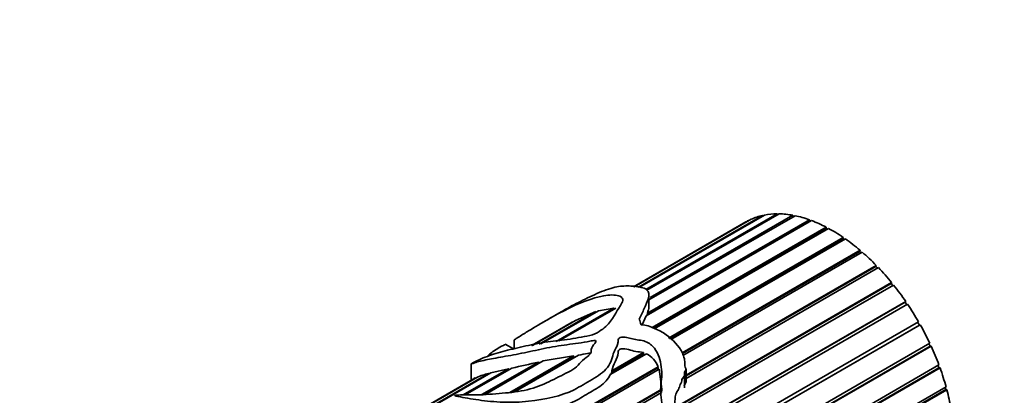
# Model space of a CAD drawing. Units: millimetres. Extents: x 0 to 1483, y 0 to 2741.
# Drawn here: x 1249 to 1318, y 803 to 829 of the extents above; entities that cross this region are included whole.
import ezdxf
from ezdxf import colors
from ezdxf.entities.mleader import LeaderData, LeaderLine
from ezdxf.math import Vec2, Vec3

# ---------------------------------------------------------------- set-up
doc = ezdxf.new("R2010")
doc.units = ezdxf.units.MM
doc.layers.add('DV6_Défaut', color=7, linetype='Continuous')
doc.layers.add('Défaut', color=7, linetype='Continuous')

# ---------------------------------------------------------------- blocks, each defined once
blk = doc.blocks.new('_DOT')
at = {"color": 0}
blk.add_line((0, 0), (-1, 0), dxfattribs=at)
at = {"color": 0, "const_width": 0.333}
blk.add_lwpolyline([(-0.1665, 0, 1), (0.1665, 0, 1)], format="xyb", close=True, dxfattribs=at)
blk = doc.blocks.new('SE5')
at = {"layer": 'DV6_Défaut', "color": 7, "linetype": 'Continuous', "lineweight": 35}
for p, q in [((1299.712, 815.095), (1291.887, 810.577)), ((1291.903, 810.576), (1299.952, 815.222)), ((1300.068, 815.277), (1291.922, 810.574)), ((1292.227, 810.552), (1300.875, 815.545)), ((1301.004, 815.572), (1292.301, 810.547)), ((1292.754, 810.381), (1301.892, 815.657)), ((1304.283, 815.186), (1292.772, 808.54)), ((1302.033, 815.656), (1292.813, 810.333)), ((1292.846, 808.617), (1304.143, 815.139)), ((1292.853, 808.733), (1304.128, 815.243)), ((1303.133, 815.526), (1292.955, 809.65)), ((1293.045, 809.817), (1302.984, 815.555)), ((1299.952, 815.222), (1299.957, 815.213)), ((1300.875, 815.545), (1300.891, 815.507)), ((1301.892, 815.657), (1301.915, 815.588)), ((1302.984, 815.555), (1303.008, 815.454)), ((1304.128, 815.243), (1304.143, 815.139)), ((1304.143, 815.139), (1304.179, 815.126)), ((1293.188, 807.729), (1305.304, 814.725)), ((1293.27, 807.677), (1305.307, 814.627)), ((1305.461, 814.641), (1293.331, 807.638)), ((1305.304, 814.725), (1305.307, 814.627)), ((1305.307, 814.627), (1305.373, 814.591)), ((1294.327, 806.991), (1306.488, 814.012)), ((1294.397, 806.945), (1306.479, 813.921)), ((1306.643, 813.903), (1294.489, 806.886)), ((1306.488, 814.012), (1306.479, 813.921)), ((1306.479, 813.921), (1306.567, 813.859)), ((1295.278, 805.971), (1307.656, 813.117)), ((1295.292, 805.909), (1307.636, 813.036)), ((1307.656, 813.117), (1307.636, 813.036)), ((1307.636, 813.036), (1307.739, 812.946)), ((1307.808, 812.986), (1295.319, 805.776)), ((1295.544, 804.414), (1308.787, 812.059)), ((1295.544, 804.361), (1308.755, 811.988)), ((1308.932, 811.908), (1295.544, 804.179)), ((1308.787, 812.059), (1308.755, 811.988)), ((1308.755, 811.988), (1308.868, 811.871)), ((1309.993, 810.69), (1294.792, 801.913)), ((1294.842, 802.189), (1309.857, 810.858)), ((1294.893, 802.183), (1309.816, 810.799)), ((1309.857, 810.858), (1309.816, 810.799)), ((1309.816, 810.799), (1309.932, 810.654)), ((1292.955, 809.159), (1292.955, 810.005)), ((1286.493, 806.766), (1290.518, 809.09)), ((1290.651, 809.085), (1286.695, 806.8)), ((1289.452, 808.902), (1290.518, 809.09)), ((1290.518, 809.09), (1290.541, 809.021)), ((1297.462, 801.809), (1310.847, 809.537)), ((1297.745, 801.956), (1310.796, 809.491)), ((1310.971, 809.355), (1298.07, 801.906)), ((1310.847, 809.537), (1310.796, 809.491)), ((1310.796, 809.491), (1310.911, 809.32)), ((1287.856, 808.227), (1284.843, 806.487)), ((1285.328, 806.569), (1289.263, 808.841)), ((1289.452, 808.902), (1285.445, 806.589)), ((1286.848, 808.822), (1285.534, 808.064)), ((1287.856, 808.227), (1289.263, 808.841)), ((1289.263, 808.841), (1289.288, 808.807)), ((1292.485, 807.922), (1292.772, 808.54)), ((1292.827, 808.572), (1292.846, 808.617)), ((1292.846, 808.617), (1292.853, 808.733)), ((1287.049, 807.783), (1284.787, 806.478)), ((1284.813, 806.482), (1287.611, 808.098)), ((1287.611, 808.098), (1287.622, 808.092)), ((1300.149, 801.431), (1311.738, 808.122)), ((1311.847, 807.929), (1300.394, 801.317)), ((1300.409, 801.328), (1311.786, 807.897)), ((1311.678, 808.088), (1311.786, 807.897)), ((1311.786, 807.897), (1311.847, 807.929)), ((1283.566, 806.862), (1283.566, 806.249)), ((1283.534, 806.24), (1282.956, 806.574)), ((1302.003, 800.574), (1312.51, 806.641)), ((1302.203, 800.458), (1312.535, 806.423)), ((1312.603, 806.441), (1302.222, 800.447)), ((1312.451, 806.606), (1312.535, 806.423)), ((1312.535, 806.423), (1312.603, 806.441)), ((1283.279, 803.205), (1287.71, 805.764)), ((1283.565, 803.259), (1287.741, 805.67)), ((1288.047, 805.812), (1283.653, 803.275)), ((1285.595, 805.401), (1287.71, 805.764)), ((1287.71, 805.764), (1287.741, 805.67)), ((1287.741, 805.67), (1287.82, 805.681)), ((1292.788, 805.904), (1290.269, 804.449)), ((1290.369, 804.705), (1292.578, 805.981)), ((1290.373, 804.622), (1292.565, 805.887)), ((1292.578, 805.981), (1292.565, 805.887)), ((1292.565, 805.887), (1292.685, 805.844)), ((1293.661, 804.819), (1270.542, 791.471)), ((1272.223, 792.66), (1293.595, 804.999)), ((1272.347, 792.661), (1293.586, 804.924)), ((1280.02, 803.029), (1283.185, 804.856)), ((1283.413, 804.905), (1280.167, 803.032)), ((1280.582, 805.187), (1280.582, 804.05)), ((1281.326, 803.051), (1285.262, 805.323)), ((1285.595, 805.401), (1281.555, 803.068)), ((1281.951, 804.572), (1283.185, 804.856)), ((1283.185, 804.856), (1283.222, 804.796)), ((1285.262, 805.323), (1285.316, 805.24)), ((1293.595, 804.999), (1293.586, 804.924)), ((1293.586, 804.924), (1293.631, 804.801)), ((1293.661, 804.819), (1293.855, 803.439)), ((1295.544, 803.951), (1295.544, 804.833)), ((1303.303, 799.436), (1313.151, 805.121)), ((1303.382, 799.276), (1313.151, 804.916)), ((1313.225, 804.919), (1303.398, 799.245)), ((1313.089, 805.086), (1313.151, 804.916)), ((1313.151, 804.916), (1313.225, 804.919)), ((1250.454, 786.645), (1280.87, 804.206)), ((1280.978, 804.256), (1250.57, 786.7)), ((1251.377, 786.968), (1281.801, 804.533)), ((1281.951, 804.572), (1251.507, 786.995)), ((1280.87, 804.206), (1280.875, 804.196)), ((1281.801, 804.533), (1281.82, 804.496)), ((1290.318, 804.478), (1290.373, 804.622)), ((1290.373, 804.622), (1290.369, 804.705)), ((1295.436, 803.516), (1295.436, 804.41)), ((1280.672, 804.102), (1250.215, 786.517)), ((1270.251, 789.811), (1293.855, 803.439)), ((1293.855, 803.439), (1293.857, 803.387)), ((1303.886, 797.959), (1313.647, 803.594)), ((1313.581, 803.556), (1313.622, 803.405)), ((1270.38, 789.832), (1293.857, 803.387)), ((1293.837, 803.193), (1270.872, 789.934)), ((1293.857, 803.387), (1293.846, 803.192)), ((1303.933, 797.811), (1313.622, 803.405)), ((1313.701, 803.393), (1303.949, 797.762)), ((1313.622, 803.405), (1313.701, 803.393))]:
    blk.add_line(p, q, dxfattribs=at)
for centre, radius, start, end in [((1302.529, 780.818), 31.092, 118.6717, 119.85839), ((1292.07, 804.45), 1.621, 19.79968, 63.71536), ((1270.168, 867.789), 64.263, 281.89444, 283.58441), ((1283.716, 799.592), 5.445, 121.66206, 124.05412), ((1283.113, 799.276), 5.418, 104.02186, 113.21426)]:
    blk.add_arc(centre, radius, start, end, dxfattribs=at)
for centre, major_axis, ratio, start_param, end_param in [((1305.712, 804.702), (6, -10.392), 0.57735, 3.102431, 3.141593), ((1305.712, 804.702), (-6, 10.392), 0.57735, 6.104398, 6.225549), ((1305.712, 804.702), (-6, 10.392), 0.57735, -0.318414, -0.197262), ((1305.712, 804.702), (-6, 10.392), 0.57735, -0.45804, -0.336889), ((1305.712, 804.702), (-6, 10.392), 0.57735, -0.597667, -0.476515), ((1305.712, 804.702), (-6, 10.392), 0.57735, -0.737293, -0.616141), ((1305.712, 804.702), (-6, 10.392), 0.57735, -0.876919, -0.755768), ((1305.712, 804.702), (-6, 10.392), 0.57735, -1.016546, -0.895394), ((1305.712, 804.702), (-6, 10.392), 0.57735, -1.156172, -1.03502), ((1305.712, 804.702), (-6, 10.392), 0.57735, -1.295798, -1.174647), ((1305.712, 804.702), (-6, 10.392), 0.57735, 4.847761, 4.968912), ((1305.712, 804.702), (-6, 10.392), 0.57735, 4.708134, 4.829286), ((1292.493, 797.07), (-1.855, 13.911), 0.151103, -0.69574, -0.649864), ((1305.712, 804.702), (6, -10.392), 0.57735, 1.426915, 1.548067), ((1305.712, 804.702), (6, -10.392), 0.57735, 1.287289, 1.408441), ((1305.712, 804.702), (6, -10.392), 0.57735, 1.147663, 1.268814), ((1305.712, 804.702), (6, -10.392), 0.57735, 1.008036, 1.129188)]:
    blk.add_ellipse(centre, major_axis=major_axis, ratio=ratio, start_param=start_param, end_param=end_param, dxfattribs=at)
for points, knots in [([(1292.287, 808.315), (1292.402, 808.571), (1292.521, 808.82), (1292.746, 809.306), (1292.862, 809.544), (1292.979, 809.997), (1292.979, 810.22), (1292.604, 810.516), (1292.275, 810.576), (1291.623, 810.632), (1291.308, 810.638), (1290.649, 810.57), (1290.264, 810.47), (1289.396, 810.129), (1288.955, 809.921), (1288.095, 809.505), (1287.681, 809.293), (1287.126, 808.982), (1286.985, 808.902), (1286.846, 808.822)], [0, 0, 0, 0, 0.119947, 0.119947, 0.239894, 0.239894, 0.359841, 0.359841, 0.479788, 0.479788, 0.599735, 0.599735, 0.719682, 0.719682, 0.839629, 0.839629, 0.959577, 0.959577, 1, 1, 1, 1]), ([(1283.569, 806.864), (1283.572, 806.866), (1283.58, 806.872), (1283.644, 806.913), (1283.698, 806.947), (1283.863, 807.052), (1283.973, 807.121), (1284.306, 807.329), (1284.528, 807.467), (1285.648, 808.143), (1286.572, 808.674), (1288.407, 809.56), (1289.346, 809.911), (1290.487, 810.023), (1290.827, 809.99), (1291.112, 809.799), (1291.16, 809.71), (1291.123, 809.501), (1291.049, 809.385), (1290.65, 808.801), (1290.489, 808.292), (1289.821, 807.679), (1289.668, 807.562), (1289.308, 807.343), (1289.098, 807.238), (1288.583, 807.116), (1288.32, 807.077), (1287.799, 806.977), (1287.535, 806.933), (1286.742, 806.838), (1286.23, 806.787), (1285.205, 806.617), (1284.698, 806.514), (1283.707, 806.293), (1283.226, 806.174), (1282.34, 805.931), (1281.942, 805.812), (1281.38, 805.595), (1281.198, 805.517), (1280.86, 805.346), (1280.719, 805.27), (1280.542, 805.166), (1280.591, 805.186), (1280.729, 805.235), (1280.87, 805.286), (1281.155, 805.37), (1281.305, 805.407), (1281.794, 805.512), (1282.179, 805.579), (1283.077, 805.742), (1283.575, 805.83), (1284.608, 806.034), (1285.137, 806.158), (1286.189, 806.38), (1286.72, 806.464), (1287.786, 806.604), (1288.323, 806.667), (1288.91, 806.786), (1288.975, 806.8), (1289.106, 806.824), (1289.183, 806.843), (1289.294, 806.808), (1289.27, 806.761), (1289.235, 806.69), (1289.211, 806.656), (1289.088, 806.482), (1288.964, 806.345), (1288.938, 806.116), (1288.949, 806.037), (1288.872, 805.887), (1288.8, 805.814), (1288.558, 805.608), (1288.368, 805.482), (1288.094, 805.185), (1287.983, 805.024), (1287.628, 804.76), (1287.407, 804.648), (1286.722, 804.319), (1286.282, 804.086), (1285.365, 803.648), (1284.844, 803.461), (1283.721, 803.232), (1283.118, 803.176), (1281.929, 803.086), (1281.325, 803.03), (1280.478, 803.03), (1280.205, 803.035), (1279.797, 803.027), (1279.663, 803.026), (1279.501, 803.003), (1279.481, 803.001), (1279.446, 802.989), (1279.449, 802.98), (1279.472, 802.965), (1279.496, 802.959), (1279.566, 802.941), (1279.617, 802.93), (1280.09, 802.838), (1280.577, 802.754), (1281.641, 802.606), (1282.222, 802.545), (1283.401, 802.504), (1284.005, 802.53), (1285.739, 802.725), (1286.864, 802.951), (1288.186, 803.61), (1288.575, 803.875), (1289.42, 804.356), (1289.815, 804.615), (1290.2, 805.12), (1290.294, 805.301), (1290.417, 805.667), (1290.455, 805.852), (1290.608, 806.202), (1290.711, 806.371), (1290.8, 806.631), (1290.814, 806.718), (1290.82, 806.892), (1290.835, 806.99), (1291.089, 807.088), (1291.257, 807.07), (1291.542, 807.009), (1291.678, 806.967), (1292.102, 806.86), (1292.431, 806.864), (1292.984, 806.653), (1293.187, 806.477), (1293.492, 806.091), (1293.587, 805.877), (1293.809, 805.224), (1293.875, 804.758), (1293.844, 804.064), (1293.8, 803.834), (1293.764, 803.36), (1293.779, 803.114), (1293.866, 802.356), (1293.948, 801.822), (1294.301, 800.736), (1294.591, 800.189), (1295.109, 799.419), (1295.286, 799.162), (1295.517, 798.757), (1295.592, 798.621), (1295.71, 798.42), (1295.75, 798.354), (1295.834, 798.224), (1295.873, 798.152), (1295.958, 798.081), (1295.952, 798.146), (1295.933, 798.221), (1295.921, 798.259), (1295.885, 798.37), (1295.858, 798.443), (1295.777, 798.662), (1295.72, 798.807), (1295.551, 799.24), (1295.437, 799.527), (1295.134, 800.39), (1294.991, 800.964), (1294.751, 801.795), (1294.687, 802.069), (1294.737, 802.456), (1294.771, 802.577), (1294.794, 802.835), (1294.791, 802.969), (1294.871, 803.202), (1294.952, 803.302), (1295.07, 803.519), (1295.098, 803.64), (1295.17, 803.808), (1295.207, 803.859), (1295.252, 803.971), (1295.238, 804.042), (1295.28, 804.224), (1295.443, 804.291), (1295.432, 804.488), (1295.411, 804.557), (1295.462, 804.672), (1295.509, 804.719), (1295.555, 804.835), (1295.526, 804.904), (1295.461, 805.034), (1295.449, 805.1), (1295.45, 805.298), (1295.462, 805.428), (1295.394, 805.688), (1295.346, 805.817), (1295.07, 806.453), (1294.628, 806.88), (1293.916, 807.404), (1293.637, 807.542), (1293.201, 807.725), (1293.06, 807.786), (1292.763, 807.889), (1292.592, 807.915), (1292.416, 807.928)], [0, 0, 0, 0, 0.000387, 0.000387, 0.00275, 0.00275, 0.007476, 0.007476, 0.016929, 0.016929, 0.054739, 0.054739, 0.09255, 0.09255, 0.111455, 0.111455, 0.120908, 0.120908, 0.13036, 0.13036, 0.168171, 0.168171, 0.177623, 0.177623, 0.187076, 0.187076, 0.196529, 0.196529, 0.205981, 0.205981, 0.224886, 0.224886, 0.243792, 0.243792, 0.262697, 0.262697, 0.281602, 0.281602, 0.291055, 0.291055, 0.295781, 0.295781, 0.300507, 0.300507, 0.30996, 0.30996, 0.319412, 0.319412, 0.338318, 0.338318, 0.357223, 0.357223, 0.376128, 0.376128, 0.395033, 0.395033, 0.413938, 0.413938, 0.416302, 0.416302, 0.418665, 0.418665, 0.421028, 0.421028, 0.423391, 0.423391, 0.432844, 0.432844, 0.43757, 0.43757, 0.442296, 0.442296, 0.451749, 0.451749, 0.461201, 0.461201, 0.470654, 0.470654, 0.489559, 0.489559, 0.508465, 0.508465, 0.52737, 0.52737, 0.546275, 0.546275, 0.555728, 0.555728, 0.560454, 0.560454, 0.561045, 0.561045, 0.561635, 0.561635, 0.562817, 0.562817, 0.56518, 0.56518, 0.584085, 0.584085, 0.602991, 0.602991, 0.621896, 0.621896, 0.659706, 0.659706, 0.678611, 0.678611, 0.697517, 0.697517, 0.706969, 0.706969, 0.716422, 0.716422, 0.725874, 0.725874, 0.730601, 0.730601, 0.735327, 0.735327, 0.740053, 0.740053, 0.74478, 0.74478, 0.754232, 0.754232, 0.763685, 0.763685, 0.773137, 0.773137, 0.792043, 0.792043, 0.801495, 0.801495, 0.810948, 0.810948, 0.829853, 0.829853, 0.848758, 0.848758, 0.858211, 0.858211, 0.862937, 0.862937, 0.8653, 0.8653, 0.867664, 0.867664, 0.868845, 0.868845, 0.870027, 0.870027, 0.87239, 0.87239, 0.877116, 0.877116, 0.886569, 0.886569, 0.905474, 0.905474, 0.914927, 0.914927, 0.919653, 0.919653, 0.924379, 0.924379, 0.929105, 0.929105, 0.933832, 0.933832, 0.936195, 0.936195, 0.938558, 0.938558, 0.943284, 0.943284, 0.945648, 0.945648, 0.948011, 0.948011, 0.950374, 0.950374, 0.952737, 0.952737, 0.957463, 0.957463, 0.96219, 0.96219, 0.981095, 0.981095, 0.990547, 0.990547, 0.995274, 0.995274, 1, 1, 1, 1]), ([(1281.713, 805.734), (1281.888, 805.904), (1282.133, 806.086), (1282.512, 806.323), (1282.651, 806.398), (1282.851, 806.495), (1282.874, 806.506), (1282.91, 806.523), (1282.923, 806.529), (1282.949, 806.542), (1282.972, 806.553), (1282.994, 806.567), (1282.969, 806.556), (1282.953, 806.55), (1282.949, 806.549), (1282.945, 806.547)], [0, 0, 0, 0, 0.528461, 0.528461, 0.861673, 0.861673, 0.903325, 0.903325, 0.924151, 0.924151, 0.944977, 0.944977, 0.986628, 0.986628, 1, 1, 1, 1]), ([(1290.369, 804.705), (1290.438, 804.926), (1290.495, 805.144), (1290.7, 805.557), (1290.809, 805.762), (1290.818, 806.023), (1290.816, 806.076), (1290.865, 806.176), (1290.931, 806.218), (1291.187, 806.28), (1291.374, 806.232), (1291.707, 806.146), (1291.872, 806.095), (1292.222, 806.035), (1292.406, 806.028), (1292.578, 805.981)], [0, 0, 0, 0, 0.25, 0.25, 0.5, 0.5, 0.5625, 0.5625, 0.625, 0.625, 0.75, 0.75, 0.875, 0.875, 1, 1, 1, 1]), ([(1288.047, 805.812), (1288.264, 805.844), (1288.481, 805.879), (1288.745, 805.93), (1288.796, 805.94), (1288.847, 805.951)], [0, 0, 0, 0, 0.806753, 0.806753, 1, 1, 1, 1]), ([(1286.023, 801.998), (1286.261, 802.046), (1286.491, 802.101), (1286.935, 802.229), (1287.147, 802.303), (1287.554, 802.47), (1287.749, 802.563), (1288.123, 802.766), (1288.301, 802.874), (1288.655, 803.091), (1288.834, 803.198), (1289.201, 803.407), (1289.384, 803.511), (1289.714, 803.746), (1289.857, 803.875), (1290.097, 804.15), (1290.194, 804.296), (1290.269, 804.449)], [0, 0, 0, 0, 0.125, 0.125, 0.25, 0.25, 0.375, 0.375, 0.5, 0.5, 0.625, 0.625, 0.75, 0.75, 0.875, 0.875, 1, 1, 1, 1]), ([(1295.422, 803.655), (1295.422, 803.674), (1295.424, 803.693), (1295.43, 803.71), (1295.446, 803.758), (1295.479, 803.799), (1295.506, 803.842), (1295.519, 803.864), (1295.532, 803.887), (1295.539, 803.912), (1295.542, 803.925), (1295.544, 803.937), (1295.544, 803.951)], [0, 0, 0, 0, 0.16851, 0.16851, 0.16851, 0.640733, 0.640733, 0.640733, 0.881725, 0.881725, 0.881725, 1, 1, 1, 1])]:
    blk.add_open_spline(points, degree=3, knots=knots, dxfattribs=at)
blk.add_open_spline([(1292.853, 808.733), (1292.912, 808.886), (1292.955, 809.035), (1292.955, 809.172)], degree=3, dxfattribs=at)

msp = doc.modelspace()

# ---------------------------------------------------------------- block references
at = {"layer": 'Défaut'}
msp.add_blockref('SE5', (0, 0), dxfattribs=at)

# ---------------------------------------------------------------- leaders
at = {"layer": 'Défaut', "color": 7, "linetype": 'Continuous', "lineweight": 18}
ml = msp.add_multileader_mtext('Standard', dxfattribs=at)
ml.set_content('{\\pxsm0.9;\\fSolid Edge ISO|b1||i0||c0|p34;\\W1.;04/01/2022\\P}', color=256)
ml.set_leader_properties()
ml.set_arrow_properties(name='DOT')
ml.build(insert=Vec2(0, 0))
ml.multileader.update_dxf_attribs({"leader_type": 0, "dogleg_length": 0, "arrow_head_size": 12})
ctx = ml.context
ctx.base_point, ctx.char_height, ctx.arrow_head_size, ctx.landing_gap_size = Vec3(1395.789, 2734.068), 12, 12, 4.2
notes = []
notes.append((ctx, [(0, (0, 0, 0), (0, 0), (1, 0), 1, [])]))
ctx.mtext.insert = Vec3(1397.789, 2740.188)
for ctx, leaders in notes:
    for number, flags, end, landing, length, lines in leaders:
        leader = LeaderData()
        leader.index, (leader.has_last_leader_line, leader.has_dogleg_vector, leader.attachment_direction) = number, flags
        leader.last_leader_point, leader.dogleg_vector, leader.dogleg_length = Vec3(end), Vec3(landing), length
        for number, points, colour, breaks in lines:
            line = LeaderLine()
            line.index, line.vertices, line.color, line.breaks = number, Vec3.list(points), colors.encode_raw_color(colour), breaks
            leader.lines.append(line)
        ctx.leaders.append(leader)

doc.saveas('drawing.dxf')
